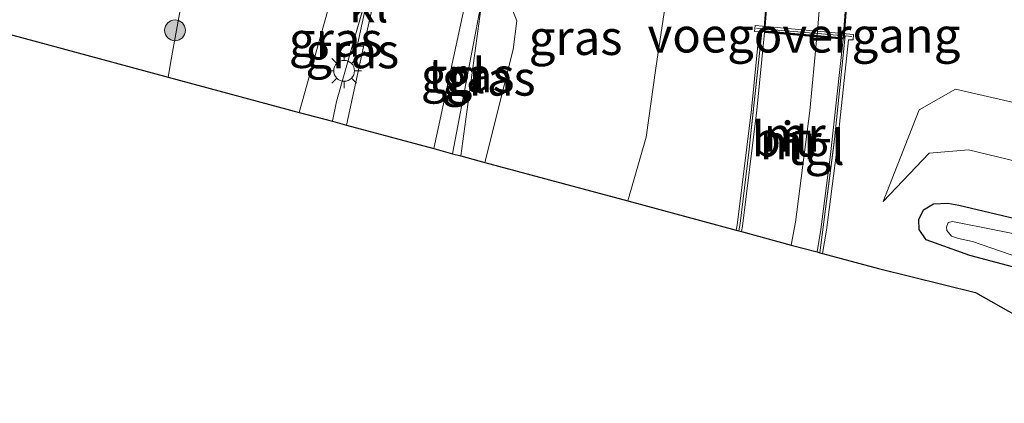
# Model space of a CAD drawing. Units: metres. Extents: x 169997 to 180000, y 556248 to 561963.
# Drawn here: x 172459 to 172530, y 559518 to 559546 of the extents above; entities that cross this region are included whole.
import ezdxf
from ezdxf.enums import TextEntityAlignment as Align

# ---------------------------------------------------------------- set-up
doc = ezdxf.new("R2010")
doc.units = ezdxf.units.M
doc.linetypes.add('IE-TERREINAFSCHEIDING', pattern=[10, 8, -2])
doc.layers.get('0').update_dxf_attribs({"lineweight": 25})
for name, color, linetype, lineweight in [('B-ME-GR-BOOM-S-B1', 93, 'Continuous', 18), ('B-ME-GW-KRUINLIJN-L-B1', 93, 'Continuous', 18), ('B-ME-GW-TEENLIJN-L-B1', 93, 'Continuous', 18), ('B-ME-IE-GRASLAND-GV-B6', 93, 'Continuous', 18), ('B-ME-IE-MEUBILAIR_WEGMEUBILAIR-LICHTMAST-S-B1', 8, 'Continuous', 18), ('B-ME-IE-TERREINAFSCHEIDING-RASTERHEKWERK-L-B1', 8, 'IE-TERREINAFSCHEIDING', 18), ('B-ME-KW-VOEGOVERGANG-L-B2', 8, 'Continuous', 18), ('B-ME-MW-MUUR-GV-B6', 8, 'IE-TERREINAFSCHEIDING-KUNSTMATIG', 18), ('B-ME-OG-WATER-GV-B6', 153, 'Continuous', 18), ('B-ME-VH-VERH_SOORT-BITUMEN-GV-B6', 8, 'IE-TERREINAFSCHEIDING-NATUURLIJK-HOUTWAL', 18), ('B-ME-VH-VERH_SOORT-BITUMEN-GV-B7', 8, 'Continuous', 18), ('B-ME-VH-VERH_SOORT-KLINKERS-GV-B6', 8, 'IE-TERREINAFSCHEIDING-NATUURLIJK-HOUTWAL', 18), ('B-ME-VH-VERH_SOORT-TEGELS-GV-B6', 8, 'Continuous', 18), ('B-ME-VH-VERH_SOORT-TEGELS-GV-B7', 8, 'Continuous', 18)]:
    doc.layers.add(name, color=color, linetype=linetype, lineweight=lineweight)
for name, color, linetype in [('B-ME-GW-INSTEEKWATERGANG-L-B1', 10, 'Continuous'), ('B-ME-KG-KADASTRAAL-OPNAMEDTMGRENS-L-B1', 10, 'Continuous'), ('B-ME-KW-TUNNEL-GV-B7', 10, 'Continuous')]:
    doc.layers.add(name, color=color, linetype=linetype)
doc.styles.add('NLCS-ISO', font='NLCS-ISO.TTF')
doc.linetypes.add('IE-TERREINAFSCHEIDING-KUNSTMATIG', pattern='A,4,[82,NLCS.SHX,S=0.75,R=90,X=0,Y=0],4,-2', length=10)
doc.linetypes.add('IE-TERREINAFSCHEIDING-NATUURLIJK-HOUTWAL', pattern='A,7,-1.5,[67,NLCS.SHX,S=0.75,R=45,X=0,Y=0],-1.5,7,-1.5,[70,NLCS.SHX,S=0.75,R=0,X=0,Y=0],-1.5', length=20)

# ---------------------------------------------------------------- blocks, each defined once
blk = doc.blocks.new('boom')
h = blk.add_hatch(color=256)
edge = h.paths.add_edge_path()
edge.add_arc((0, 0), 0.75, 0, 360)
blk.add_circle((0, 0), 0.75)
blk = doc.blocks.new('lantaarnpaal')
for p, q in [((-0.884, 0.884), (-0.53, 0.53)), ((0, 0.75), (0, 1.25)), ((0.53, 0.53), (0.884, 0.884)), ((-0.75, 0), (-1.25, 0)), ((0.75, 0), (1.25, 0)), ((-0.53, -0.53), (-0.884, -0.884)), ((0.53, -0.53), (0.884, -0.884)), ((0, -0.75), (0, -1.25))]:
    blk.add_line(p, q)
blk.add_circle((0, 0), 0.75)

msp = doc.modelspace()

# ---------------------------------------------------------------- linework, layer by layer
at = {"layer": 'B-ME-GW-INSTEEKWATERGANG-L-B1'}
msp.add_polyline3d([(172542.653, 559520.535, -1.166), (172540.335, 559521.962, -1.156), (172537.813, 559524.746, -1.144), (172533.514, 559527.154, -0.978), (172527.455, 559528.754, -0.738), (172524.297, 559529.877, -0.634), (172523.785, 559530.625, -0.63), (172523.764, 559531.346, -0.618), (172524.094, 559532.041, -0.545), (172524.819, 559532.466, -0.49), (172525.854, 559532.523, -0.494), (172526.649, 559532.382, -0.498), (172538.751, 559529.526, -0.68), (172544.701, 559527.873, -0.71)], dxfattribs=at)
at = {"layer": 'B-ME-GW-KRUINLIJN-L-B1'}
for points in [[(172483.052, 559550.228, 6.88), (172482.458, 559550.106, 6.839), (172482.066, 559549.714, 6.774), (172480.021, 559542.407, 5.793), (172479.083, 559539.071, 5.345)], [(172493.285, 559547.377, 6.935), (172493.87, 559547.215, 6.922), (172494.429, 559546.518, 6.849), (172494.763, 559545.674, 6.759), (172494.508, 559543.595, 6.528), (172492.466, 559535.465, 5.618)], [(172546.802, 559535.404, 0.579), (172539.64, 559537.71, 0.696), (172526.403, 559540.737, 0.717), (172523.804, 559539.261, 0.488), (172521.198, 559532.646, 0.054)]]:
    msp.add_polyline3d(points, dxfattribs=at)
at = {"layer": 'B-ME-GW-TEENLIJN-L-B1'}
for points in [[(172469.636, 559541.617, 0.808), (172469.843, 559542.892, 0.86), (172470.741, 559547.774, 0.981), (172472.14, 559552.865, 1.169), (172474.203, 559558.218, 1.231), (172475.614, 559560.352, 1.246), (172478.889, 559561.796, 1.398), (172481.996, 559561.602, 1.41), (172484.641, 559560.235, 1.606)], [(172496.858, 559556.225, 1.737), (172503.73, 559551.988, 1.364), (172505.433, 559549.939, 1.346), (172505.556, 559547.25, 1.301), (172504.796, 559542.248, 1.025), (172504.094, 559537.292, 0.936), (172502.77, 559532.688, 0.903)], [(172545.809, 559531.846, -0.566), (172538.01, 559533.791, -0.573), (172527.359, 559536.377, -0.605), (172524.526, 559536.128, -0.319), (172521.198, 559532.646, 0.054)]]:
    msp.add_polyline3d(points, dxfattribs=at)
at = {"layer": 'B-ME-IE-GRASLAND-GV-B6'}
for points in [[(172484.496, 559555.557, 4.924), (172483.052, 559550.228, 6.88), (172482.458, 559550.106, 6.839), (172482.066, 559549.714, 6.774), (172480.021, 559542.407, 5.793), (172479.083, 559539.071, 5.345), (172469.636, 559541.617, 0.808), (172469.843, 559542.892, 0.86), (172470.741, 559547.774, 0.981), (172472.14, 559552.865, 1.169), (172474.203, 559558.218, 1.231), (172475.614, 559560.352, 1.246), (172478.889, 559561.796, 1.398), (172481.996, 559561.602, 1.41), (172484.641, 559560.235, 1.606), (172483.374, 559555.887, 4.956), (172484.496, 559555.557, 4.924)], [(172502.77, 559532.688, 0.903), (172492.466, 559535.465, 5.618), (172494.508, 559543.595, 6.528), (172494.763, 559545.674, 6.759), (172494.429, 559546.518, 6.849), (172493.87, 559547.215, 6.922), (172493.285, 559547.377, 6.935), (172494.754, 559552.673, 4.83), (172495.833, 559552.24, 4.764), (172496.858, 559556.225, 1.737), (172503.73, 559551.988, 1.364), (172505.433, 559549.939, 1.346), (172505.556, 559547.25, 1.301), (172504.796, 559542.248, 1.025), (172504.094, 559537.292, 0.936), (172502.77, 559532.688, 0.903)], [(172481.475, 559538.426, 6.494), (172479.083, 559539.071, 5.345), (172480.021, 559542.407, 5.793), (172482.066, 559549.714, 6.774), (172482.458, 559550.106, 6.839), (172483.052, 559550.228, 6.88), (172483.967, 559549.948, 6.88), (172484.339, 559548.843, 6.88), (172482.922, 559543.915, 6.752), (172481.758, 559539.844, 6.555), (172481.475, 559538.426, 6.494)], [(172482.484, 559538.155, 6.57), (172481.475, 559538.426, 6.494), (172481.758, 559539.844, 6.555), (172482.922, 559543.915, 6.752), (172484.339, 559548.843, 6.88), (172483.254, 559543.836, 6.766), (172483.726, 559543.792, 6.745), (172482.484, 559538.155, 6.57)], [(172470.741, 559547.774, 0.981), (172469.843, 559542.892, 0.86), (172469.636, 559541.617, 0.808), (172450.5, 559546.773, -0.454)], [(172490.73, 559535.933, 6.662), (172490.143, 559536.091, 6.745), (172492.315, 559547.588, 6.935), (172490.73, 559535.933, 6.662)], [(172490.73, 559535.933, 6.662), (172492.315, 559547.588, 6.935), (172493.285, 559547.377, 6.935), (172493.87, 559547.215, 6.922), (172494.429, 559546.518, 6.849), (172494.763, 559545.674, 6.759), (172494.508, 559543.595, 6.528), (172492.466, 559535.465, 5.618), (172490.73, 559535.933, 6.662)], [(172541.975, 559518.102, -0.285), (172527.857, 559526.098, -0.293), (172520.867, 559527.812, -0.275), (172516.813, 559528.904, 0.459), (172517.106, 559530.577, 0.488), (172517.8, 559535.983, 0.612), (172518.267, 559540.233, 0.662), (172518.705, 559544.295, 0.789), (172519.025, 559544.286, 0.774), (172519.051, 559544.679, 0.805), (172511.959, 559545.334, 0.805), (172511.926, 559544.899, 0.805), (172512.245, 559544.875, 0.816), (172511.695, 559539.269, 0.724), (172510.656, 559530.928, 0.569), (172510.6, 559530.578, 0.561), (172502.77, 559532.688, 0.903), (172504.094, 559537.292, 0.936), (172504.796, 559542.248, 1.025), (172505.556, 559547.25, 1.301)], [(172539.64, 559537.71, 0.696), (172526.403, 559540.737, 0.717), (172523.804, 559539.261, 0.488), (172521.198, 559532.646, 0.054), (172524.526, 559536.128, -0.319), (172527.359, 559536.377, -0.605), (172538.01, 559533.791, -0.573)], [(172545.809, 559531.846, -0.566), (172538.01, 559533.791, -0.573), (172527.359, 559536.377, -0.605), (172524.526, 559536.128, -0.319), (172521.198, 559532.646, 0.054), (172523.804, 559539.261, 0.488), (172526.403, 559540.737, 0.717), (172539.64, 559537.71, 0.696), (172546.802, 559535.404, 0.579), (172545.809, 559531.846, -0.566)], [(172533.514, 559527.154, -0.978), (172527.455, 559528.754, -0.738), (172524.297, 559529.877, -0.634), (172523.785, 559530.625, -0.63), (172523.764, 559531.346, -0.618), (172524.094, 559532.041, -0.545), (172524.819, 559532.466, -0.49), (172525.854, 559532.523, -0.494), (172526.649, 559532.382, -0.498), (172538.751, 559529.526, -0.68)], [(172538.751, 559529.526, -0.68), (172526.649, 559532.382, -0.498), (172525.854, 559532.523, -0.494), (172524.819, 559532.466, -0.49), (172524.094, 559532.041, -0.545), (172523.764, 559531.346, -0.618), (172523.785, 559530.625, -0.63), (172524.297, 559529.877, -0.634), (172527.455, 559528.754, -0.738), (172533.514, 559527.154, -0.978)], [(172532.486, 559529.964, -1.45), (172526.208, 559531.215, -1.45), (172525.885, 559531.129, -1.45), (172525.757, 559530.807, -1.45), (172525.784, 559530.552, -1.45), (172526.13, 559530.146, -1.45), (172526.624, 559529.983, -1.45), (172527.636, 559529.759, -1.45), (172536.567, 559526.698, -1.45)]]:
    msp.add_polyline3d(points, dxfattribs=at)
at = {"layer": 'B-ME-IE-TERREINAFSCHEIDING-RASTERHEKWERK-L-B1'}
for p, q in [((172512.479, 559545.097, 0.836), (172512.059, 559545.129, 0.84)), ((172518.459, 559544.581, 0.836), (172518.94, 559544.544, 0.836))]:
    msp.add_line(p, q, dxfattribs=at)
for points in [[(172485.974, 559553.691, 7.08), (172484.339, 559548.843, 6.88), (172482.922, 559543.915, 6.752), (172481.758, 559539.844, 6.555), (172481.475, 559538.426, 6.494)], [(172490.73, 559535.933, 6.662), (172492.315, 559547.588, 6.935), (172491.943, 559550.031, 7.017), (172492.463, 559551.859, 7.038)], [(172516.626, 559528.955, 0.459), (172517.696, 559537.129, 0.608), (172518.459, 559544.581, 0.836), (172512.479, 559545.097, 0.836), (172511.509, 559536.19, 0.693), (172510.883, 559531.058, 0.566), (172510.792, 559530.527, 0.552)]]:
    msp.add_polyline3d(points, dxfattribs=at)
at = {"layer": 'B-ME-KG-KADASTRAAL-OPNAMEDTMGRENS-L-B1'}
msp.add_polyline3d([(172391.863, 559581.197, -1.38), (172433.209, 559561.387, -0.991), (172450.5, 559546.773, -0.454), (172469.636, 559541.617, 0.808), (172479.083, 559539.071, 5.345), (172481.475, 559538.426, 6.494), (172482.484, 559538.155, 6.57), (172488.795, 559536.454, 6.59), (172490.143, 559536.091, 6.745), (172490.73, 559535.933, 6.662), (172492.466, 559535.465, 5.618), (172502.77, 559532.688, 0.903), (172510.6, 559530.578, 0.561), (172510.792, 559530.527, 0.552), (172510.988, 559530.474, -1.942), (172514.57, 559529.509, -1.907), (172516.425, 559529.009, -1.852), (172516.626, 559528.955, 0.459), (172516.813, 559528.904, 0.459), (172520.867, 559527.812, -0.275), (172527.857, 559526.098, -0.293), (172541.975, 559518.102, -0.285)], dxfattribs=at)
at = {"layer": 'B-ME-KW-TUNNEL-GV-B7'}
msp.add_polyline3d([(172521.425, 559583.939, -2.591), (172518.363, 559544.387, -2.426), (172512.61, 559544.882, -2.426), (172515.647, 559584.393, -2.591), (172521.425, 559583.939, -2.591)], dxfattribs=at)
at = {"layer": 'B-ME-KW-VOEGOVERGANG-L-B2'}
msp.add_line((172512.61, 559544.882, -2.426), (172518.363, 559544.387, -2.426), dxfattribs=at)
at = {"layer": 'B-ME-MW-MUUR-GV-B6'}
for points in [[(172516.813, 559528.904, 0.459), (172516.626, 559528.955, 0.459), (172517.696, 559537.129, 0.608), (172518.459, 559544.581, 0.836), (172512.479, 559545.097, 0.836), (172511.509, 559536.19, 0.693), (172510.883, 559531.058, 0.566), (172510.792, 559530.527, 0.552), (172510.6, 559530.578, 0.561), (172510.656, 559530.928, 0.569), (172511.695, 559539.269, 0.724), (172512.245, 559544.875, 0.816), (172511.926, 559544.899, 0.805), (172511.959, 559545.334, 0.805), (172519.051, 559544.679, 0.805), (172519.025, 559544.286, 0.774), (172518.705, 559544.295, 0.789), (172518.267, 559540.233, 0.662), (172517.8, 559535.983, 0.612), (172517.106, 559530.577, 0.488), (172516.813, 559528.904, 0.459)], [(172516.414, 559544.504, -2.426), (172512.643, 559544.836, -2.426), (172512.093, 559539.225, -2.248), (172511.052, 559530.872, -1.959), (172510.988, 559530.474, -1.942), (172510.792, 559530.527, 0.552), (172510.883, 559531.058, 0.566), (172511.509, 559536.19, 0.693), (172512.479, 559545.097, 0.836), (172518.459, 559544.581, 0.836), (172517.696, 559537.129, 0.608), (172516.626, 559528.955, 0.459), (172516.425, 559529.009, -1.852), (172516.71, 559530.637, -1.932), (172517.403, 559536.03, -2.164), (172518.307, 559544.338, -2.426), (172516.414, 559544.504, -2.426)]]:
    msp.add_polyline3d(points, dxfattribs=at)
at = {"layer": 'B-ME-OG-WATER-GV-B6'}
msp.add_polyline3d([(172542.98, 559521.704, -1.45), (172541.857, 559522.066, -1.45), (172540.242, 559523.194, -1.45), (172539.358, 559524.564, -1.45), (172538.801, 559525.542, -1.45), (172536.567, 559526.698, -1.45), (172527.636, 559529.759, -1.45), (172526.624, 559529.983, -1.45), (172526.13, 559530.146, -1.45), (172525.784, 559530.552, -1.45), (172525.757, 559530.807, -1.45), (172525.885, 559531.129, -1.45), (172526.208, 559531.215, -1.45), (172532.486, 559529.964, -1.45), (172544.427, 559526.892, -1.45), (172542.98, 559521.704, -1.45)], dxfattribs=at)
at = {"layer": 'B-ME-VH-VERH_SOORT-BITUMEN-GV-B6'}
for points in [[(172492.463, 559551.859, 7.038), (172491.943, 559550.031, 7.017), (172492.315, 559547.588, 6.935), (172491.545, 559546.784, 6.935), (172491.057, 559546.907, 6.944), (172488.795, 559536.454, 6.59), (172482.484, 559538.155, 6.57), (172483.726, 559543.792, 6.745), (172484.813, 559548.722, 6.897), (172484.339, 559548.843, 6.88), (172485.974, 559553.691, 7.08), (172492.463, 559551.859, 7.038)], [(172516.414, 559544.504, -2.426), (172515.901, 559539.192, -2.221), (172514.87, 559531.16, -1.971), (172514.57, 559529.509, -1.907), (172510.988, 559530.474, -1.942), (172511.052, 559530.872, -1.959), (172512.093, 559539.225, -2.248), (172512.643, 559544.836, -2.426), (172516.414, 559544.504, -2.426)]]:
    msp.add_polyline3d(points, dxfattribs=at)
at = {"layer": 'B-ME-VH-VERH_SOORT-BITUMEN-GV-B7'}
msp.add_polyline3d([(172519.589, 559584.033, -2.591), (172516.425, 559544.604, -2.426), (172512.652, 559544.936, -2.426), (172515.678, 559584.341, -2.591), (172519.589, 559584.033, -2.591)], dxfattribs=at)
at = {"layer": 'B-ME-VH-VERH_SOORT-KLINKERS-GV-B6'}
msp.add_polyline3d([(172484.339, 559548.843, 6.88), (172484.813, 559548.722, 6.897), (172483.726, 559543.792, 6.745), (172483.254, 559543.836, 6.766), (172484.339, 559548.843, 6.88)], dxfattribs=at)
at = {"layer": 'B-ME-VH-VERH_SOORT-TEGELS-GV-B6'}
for points in [[(172488.795, 559536.454, 6.59), (172491.057, 559546.907, 6.944), (172491.545, 559546.784, 6.935), (172492.315, 559547.588, 6.935), (172490.143, 559536.091, 6.745), (172488.795, 559536.454, 6.59)], [(172516.414, 559544.504, -2.426), (172518.307, 559544.338, -2.426), (172517.403, 559536.03, -2.164), (172516.71, 559530.637, -1.932), (172516.425, 559529.009, -1.852), (172514.57, 559529.509, -1.907), (172514.87, 559531.16, -1.971), (172515.901, 559539.192, -2.221), (172516.414, 559544.504, -2.426)]]:
    msp.add_polyline3d(points, dxfattribs=at)
at = {"layer": 'B-ME-VH-VERH_SOORT-TEGELS-GV-B7'}
msp.add_polyline3d([(172519.589, 559584.033, -2.591), (172521.356, 559583.894, -2.591), (172518.316, 559544.438, -2.426), (172516.425, 559544.604, -2.426), (172519.589, 559584.033, -2.591)], dxfattribs=at)

# ---------------------------------------------------------------- block references
at = {"layer": 'B-ME-GR-BOOM-S-B1', "rotation": 90}
msp.add_blockref('boom', (172470.1211, 559544.983, 1.2686), dxfattribs=at)
at = {"layer": 'B-ME-IE-MEUBILAIR_WEGMEUBILAIR-LICHTMAST-S-B1', "rotation": 90}
msp.add_blockref('lantaarnpaal', (172482.316, 559542.065, 6.651), dxfattribs=at)

# ---------------------------------------------------------------- texts
at = {"layer": 'B-ME-IE-GRASLAND-GV-B6', "ltscale": 0.2, "style": 'NLCS-ISO'}
for p in [(172481.711, 559544.327), (172499.011, 559544.4565), (172482.907, 559543.499), (172491.229, 559541.7605), (172492.7465, 559541.5265)]:
    msp.add_text('gras', height=2.5, dxfattribs=at).set_placement(p, align=Align.MIDDLE_CENTER)
at = {"layer": 'B-ME-KW-VOEGOVERGANG-L-B2', "ltscale": 0.2, "style": 'NLCS-ISO'}
msp.add_text('voegovergang', height=2.5, dxfattribs=at).set_placement((172515.4865, 559544.6345), align=Align.MIDDLE_CENTER)
at = {"layer": 'B-ME-MW-MUUR-GV-B6', "ltscale": 0.2, "style": 'NLCS-ISO'}
for p in [(172514.8145, 559537.4896), (172514.5231, 559536.9392)]:
    msp.add_text('mr', height=2.5, dxfattribs=at).set_placement(p, align=Align.MIDDLE_CENTER)
at = {"layer": 'B-ME-VH-VERH_SOORT-BITUMEN-GV-B6', "ltscale": 0.2, "style": 'NLCS-ISO'}
msp.add_text('bit', height=2.5, dxfattribs=at).set_placement((172513.8828, 559537.1418), align=Align.MIDDLE_CENTER)
at = {"layer": 'B-ME-VH-VERH_SOORT-KLINKERS-GV-B6', "ltscale": 0.2, "style": 'NLCS-ISO'}
msp.add_text('kl', height=2.5, dxfattribs=at).set_placement((172484.0942, 559546.8072), align=Align.MIDDLE_CENTER)
at = {"layer": 'B-ME-VH-VERH_SOORT-TEGELS-GV-B6', "ltscale": 0.2, "style": 'NLCS-ISO'}
for p in [(172490.4417, 559541.713), (172516.3349, 559536.5426)]:
    msp.add_text('tgl', height=2.5, dxfattribs=at).set_placement(p, align=Align.MIDDLE_CENTER)

doc.saveas('drawing.dxf')
